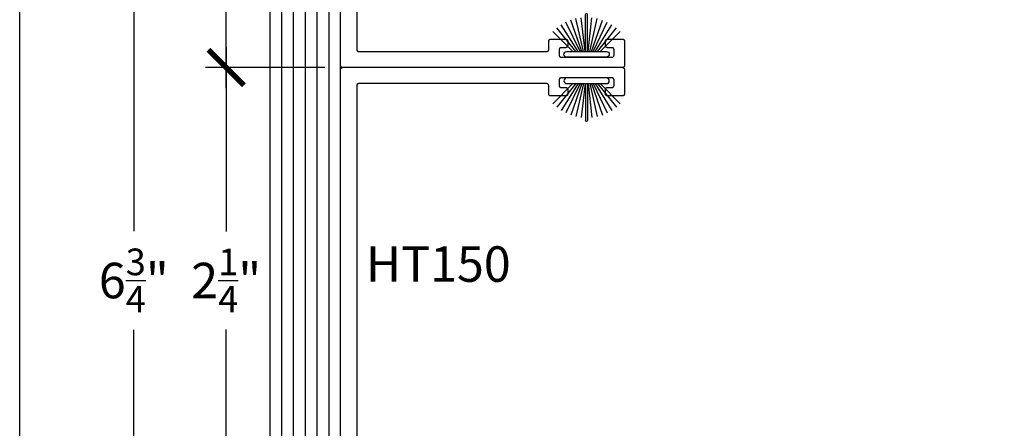
# Model space of a CAD drawing. Units: inches. Extents: x 0 to 160, y -25 to 22.
# Drawn here: x 18 to 23, y -15 to -13 of the extents above; entities that cross this region are included whole.
import ezdxf

# ---------------------------------------------------------------- set-up
doc = ezdxf.new("R2010")
doc.units = ezdxf.units.IN
doc.header["$LTSCALE"] = 0.5
doc.header["$MEASUREMENT"] = 0
for name, color, linetype in [('Arcadia-Dim', 4, 'Continuous'), ('Arcadia-Profile', 5, 'Continuous'), ('Arcadia-Text', 3, 'Continuous')]:
    doc.layers.add(name, color=color, linetype=linetype)
doc.layers.add('Arcadia-Mview', color=6, linetype='Continuous', plot=False)
doc.styles.get("Standard").update_dxf_attribs({"font": 'ARIALN.TTF'})
doc.dimstyles.new('Arcadia-2', dxfattribs={"dimscale": 2, "dimtxt": 0.0938, "dimasz": 0.0938, "dimexe": 0.0546, "dimexo": 0.0469, "dimgap": 0.0469, "dimtad": 0, "dimtih": 1, "dimdec": 4, "dimzin": 3, "dimdsep": 46, "dimlunit": 4, "dimtxsty": 'Standard', "dimblk": 'ARCHTICK', "dimcen": 0.0469, "dimdle": 0.0546, "dimclrd": 256, "dimclre": 256, "dimclrt": 256, "dimadec": 0, "dimazin": 0, "dimtfac": 0.75, "dimtdec": 4, "dimtix": 1, "dimtmove": 2, "dimatfit": 3, "dimfxl": 1, "dimtolj": 1, "dimtzin": 3, "dimlwd": -3, "dimlwe": -3, "dimarcsym": 0})

# ---------------------------------------------------------------- blocks, each defined once
blk = doc.blocks.new('_ArchTick')
at = {"color": 0, "linetype": 'ByBlock', "lineweight": -3, "const_width": 0.15}
blk.add_lwpolyline([(-0.5, -0.5), (0.5, 0.5)], dxfattribs=at)
blk = doc.blocks.new('*D128')
at = {"layer": 'Arcadia-Dim', "lineweight": -3}
for p, q in [((19.0917, -12.9344), (19.0917, -13.9103)), ((19.6127, -13.0436), (18.9825, -13.0436)), ((19.0917, -15.4028), (19.0917, -14.4268)), ((19.6127, -15.2936), (18.9825, -15.2936))]:
    blk.add_line(p, q, dxfattribs=at)
at = {"layer": 'Defpoints', "color": 0, "lineweight": -3}
for p in [(19.0917, -13.0436), (19.7065, -13.0436), (19.7065, -15.2936)]:
    blk.add_point(p, dxfattribs=at)
at = {"layer": 'Arcadia-Dim', "lineweight": -3, "xscale": 0.1876, "yscale": 0.1876, "zscale": 0.1876}
for p, rotation in [((19.0917, -13.0436), 90), ((19.0917, -15.2936), 270)]:
    blk.add_blockref('_ArchTick', p, dxfattribs=dict(at, rotation=rotation))
at = {"layer": 'Arcadia-Dim', "insert": (19.0917, -14.1686), "char_height": 0.1876, "attachment_point": 5}
blk.add_mtext('\\A1;2{\\H0.75x;\\S1/4;}"', dxfattribs=at)
blk = doc.blocks.new('*D129')
at = {"layer": 'Arcadia-Dim', "lineweight": -3}
for p, q in [((18.6032, -10.6844), (18.6032, -13.9075)), ((19.6127, -10.7936), (18.494, -10.7936)), ((18.6032, -17.6528), (18.6032, -14.4296)), ((18.9862, -17.5436), (18.494, -17.5436))]:
    blk.add_line(p, q, dxfattribs=at)
at = {"layer": 'Defpoints', "color": 0, "lineweight": -3}
for p in [(19.7065, -10.7936), (18.6032, -17.5436), (19.08, -17.5436)]:
    blk.add_point(p, dxfattribs=at)
at = {"layer": 'Arcadia-Dim', "lineweight": -3, "xscale": 0.1876, "yscale": 0.1876, "zscale": 0.1876}
for p, rotation in [((18.6032, -10.7936), 90), ((18.6032, -17.5436), 270)]:
    blk.add_blockref('_ArchTick', p, dxfattribs=dict(at, rotation=rotation))
at = {"layer": 'Arcadia-Dim', "insert": (18.6032, -14.1686), "char_height": 0.1876, "attachment_point": 5}
blk.add_mtext('\\A1;6{\\H0.75x;\\S3/4;}"', dxfattribs=at)
blk = doc.blocks.new('B270PILE')
at = {"lineweight": -3}
for p, q in [((-0.0081, 0.03), (-0.0282, 0.2084)), ((-0.005, 0.03), (-0.005, 0.225)), ((0.005, 0.03), (0.005, 0.225)), ((0.0081, 0.03), (0.0282, 0.2084)), ((-0.0453, 0.03), (-0.1341, 0.1714)), ((-0.0347, 0.03), (-0.1094, 0.185)), ((-0.0252, 0.03), (-0.0833, 0.1959)), ((-0.0165, 0.03), (-0.0561, 0.2037)), ((0.0165, 0.03), (0.0561, 0.2037)), ((0.0252, 0.03), (0.0833, 0.1959)), ((0.0347, 0.03), (0.1094, 0.185)), ((0.0453, 0.03), (0.1341, 0.1714)), ((-0.0721, 0.03), (-0.1783, 0.1362)), ((-0.0575, 0.03), (-0.1572, 0.155)), ((0.0575, 0.03), (0.1572, 0.155)), ((0.0721, 0.03), (0.1783, 0.1362))]:
    blk.add_line(p, q, dxfattribs=at)
blk.add_lwpolyline([(-0.105, 0, -1), (-0.105, 0.03), (0.105, 0.03, -1), (0.105, 0), (0.105, 0)], format="xyb", close=True, dxfattribs=at)
blk.add_arc((0, 0.225), 0.005, 0, 180, dxfattribs=at)
blk = doc.blocks.new('*D130')
at = {"layer": 'Arcadia-Dim', "lineweight": -3}
for p, q in [((19.0917, -10.6844), (19.0917, -11.6603)), ((19.6127, -10.7936), (18.9825, -10.7936)), ((19.0917, -13.1528), (19.0917, -12.1768)), ((19.6127, -13.0436), (18.9825, -13.0436))]:
    blk.add_line(p, q, dxfattribs=at)
at = {"layer": 'Defpoints', "color": 0, "lineweight": -3}
for p in [(19.0917, -10.7936), (19.7065, -10.7936), (19.7065, -13.0436)]:
    blk.add_point(p, dxfattribs=at)
at = {"layer": 'Arcadia-Dim', "lineweight": -3, "xscale": 0.1876, "yscale": 0.1876, "zscale": 0.1876}
for p, rotation in [((19.0917, -10.7936), 90), ((19.0917, -13.0436), 270)]:
    blk.add_blockref('_ArchTick', p, dxfattribs=dict(at, rotation=rotation))
at = {"layer": 'Arcadia-Dim', "insert": (19.0917, -11.9186), "char_height": 0.1876, "attachment_point": 5}
blk.add_mtext('\\A1;2{\\H0.75x;\\S1/4;}"', dxfattribs=at)

msp = doc.modelspace()

# ---------------------------------------------------------------- linework, layer by layer
at = {"layer": 'Arcadia-Mview', "lineweight": -3}
msp.add_lwpolyline([(18, -6), (34, -6), (34, -24.65916), (18, -24.65916)], close=True, dxfattribs=at)
at = {"layer": 'Arcadia-Profile', "lineweight": -3, "elevation": -0.0001}
for points in [[(19.69651, -17.53355), (19.69651, -10.80355)], [(19.78151, -10.88855), (19.78151, -12.94855), (19.78152, -12.94908), (19.78156, -12.9496), (19.78163, -12.95012), (19.78173, -12.95063), (19.78185, -12.95114), (19.782, -12.95164), (19.78217, -12.95214), (19.78237, -12.95262), (19.7826, -12.95309), (19.78285, -12.95355), (19.78312, -12.954), (19.78342, -12.95443), (19.78374, -12.95485), (19.78408, -12.95524), (19.78444, -12.95562), (19.78482, -12.95598), (19.78521, -12.95632), (19.78563, -12.95664), (19.78606, -12.95694), (19.78651, -12.95721), (19.78697, -12.95746), (19.78744, -12.95769), (19.78792, -12.95789), (19.78842, -12.95806), (19.78892, -12.95821), (19.78943, -12.95833), (19.78994, -12.95843), (19.79046, -12.9585), (19.79098, -12.95854), (19.79151, -12.95855), (20.78651, -12.95855), (20.78703, -12.95854), (20.78755, -12.9585), (20.78807, -12.95843), (20.78859, -12.95833), (20.7891, -12.95821), (20.7896, -12.95806), (20.79009, -12.95789), (20.79057, -12.95769), (20.79105, -12.95746), (20.79151, -12.95721), (20.79195, -12.95694), (20.79238, -12.95664), (20.7928, -12.95632), (20.7932, -12.95598), (20.79358, -12.95562), (20.79394, -12.95524), (20.79428, -12.95485), (20.7946, -12.95443), (20.79489, -12.954), (20.79517, -12.95355), (20.79542, -12.95309), (20.79564, -12.95262), (20.79584, -12.95214), (20.79602, -12.95164), (20.79617, -12.95114), (20.79629, -12.95063), (20.79638, -12.95012), (20.79645, -12.9496), (20.79649, -12.94908), (20.79651, -12.94855), (20.79651, -12.90355), (20.79652, -12.90303), (20.79656, -12.90251), (20.79663, -12.90199), (20.79673, -12.90147), (20.79685, -12.90096), (20.797, -12.90046), (20.79717, -12.89997), (20.79737, -12.89948), (20.7976, -12.89901), (20.79785, -12.89855), (20.79812, -12.89811), (20.79842, -12.89767), (20.79874, -12.89726), (20.79908, -12.89686), (20.79944, -12.89648), (20.79982, -12.89612), (20.80021, -12.89578), (20.80063, -12.89546), (20.80106, -12.89517), (20.80151, -12.89489), (20.80197, -12.89464), (20.80244, -12.89442), (20.80292, -12.89422), (20.80342, -12.89404), (20.80392, -12.89389), (20.80443, -12.89377), (20.80494, -12.89368), (20.80546, -12.89361), (20.80598, -12.89357), (20.80651, -12.89355), (20.88651, -12.89355), (20.88703, -12.89357), (20.88755, -12.89361), (20.88807, -12.89368), (20.88859, -12.89377), (20.8891, -12.89389), (20.8896, -12.89404), (20.89009, -12.89422), (20.89057, -12.89442), (20.89105, -12.89464), (20.89151, -12.89489), (20.89195, -12.89517), (20.89238, -12.89546), (20.8928, -12.89578), (20.8932, -12.89612), (20.89358, -12.89648), (20.89394, -12.89686), (20.89428, -12.89726), (20.8946, -12.89767), (20.89489, -12.89811), (20.89517, -12.89855), (20.89542, -12.89901), (20.89564, -12.89948), (20.89584, -12.89997), (20.89602, -12.90046), (20.89617, -12.90096), (20.89629, -12.90147), (20.89638, -12.90199), (20.89645, -12.90251), (20.89649, -12.90303), (20.89651, -12.90355), (20.89651, -12.92855), (20.89649, -12.92908), (20.89645, -12.9296), (20.89638, -12.93012), (20.89629, -12.93063), (20.89617, -12.93114), (20.89602, -12.93164), (20.89584, -12.93214), (20.89564, -12.93262), (20.89542, -12.93309), (20.89517, -12.93355), (20.89489, -12.934), (20.8946, -12.93443), (20.89428, -12.93485), (20.89394, -12.93524), (20.89358, -12.93562), (20.8932, -12.93598), (20.8928, -12.93632), (20.89238, -12.93664), (20.89195, -12.93694), (20.89151, -12.93721), (20.89105, -12.93746), (20.89057, -12.93769), (20.89009, -12.93789), (20.8896, -12.93806), (20.8891, -12.93821), (20.88859, -12.93833), (20.88807, -12.93843), (20.88755, -12.9385), (20.88703, -12.93854), (20.88651, -12.93855), (20.86151, -12.93855), (20.86098, -12.93857), (20.86046, -12.93861), (20.85994, -12.93868), (20.85943, -12.93877), (20.85892, -12.93889), (20.85842, -12.93904), (20.85792, -12.93922), (20.85744, -12.93942), (20.85697, -12.93964), (20.85651, -12.93989), (20.85606, -12.94017), (20.85563, -12.94046), (20.85521, -12.94078), (20.85482, -12.94112), (20.85444, -12.94148), (20.85408, -12.94186), (20.85374, -12.94226), (20.85342, -12.94267), (20.85312, -12.94311), (20.85285, -12.94355), (20.8526, -12.94401), (20.85237, -12.94448), (20.85217, -12.94497), (20.852, -12.94546), (20.85185, -12.94596), (20.85173, -12.94647), (20.85163, -12.94699), (20.85156, -12.94751), (20.85152, -12.94803), (20.85151, -12.94855), (20.85151, -12.97855), (20.85152, -12.97908), (20.85156, -12.9796), (20.85163, -12.98012), (20.85173, -12.98063), (20.85185, -12.98114), (20.852, -12.98164), (20.85217, -12.98214), (20.85237, -12.98262), (20.8526, -12.98309), (20.85285, -12.98355), (20.85312, -12.984), (20.85342, -12.98443), (20.85374, -12.98485), (20.85408, -12.98524), (20.85444, -12.98562), (20.85482, -12.98598), (20.85521, -12.98632), (20.85563, -12.98664), (20.85606, -12.98694), (20.85651, -12.98721), (20.85697, -12.98746), (20.85744, -12.98769), (20.85792, -12.98789), (20.85842, -12.98806), (20.85892, -12.98821), (20.85943, -12.98833), (20.85994, -12.98843), (20.86046, -12.9885), (20.86098, -12.98854), (20.86151, -12.98855), (21.13151, -12.98855), (21.13203, -12.98854), (21.13255, -12.9885), (21.13307, -12.98843), (21.13359, -12.98833), (21.1341, -12.98821), (21.1346, -12.98806), (21.13509, -12.98789), (21.13557, -12.98769), (21.13605, -12.98746), (21.13651, -12.98721), (21.13695, -12.98694), (21.13738, -12.98664), (21.1378, -12.98632), (21.1382, -12.98598), (21.13858, -12.98562), (21.13894, -12.98524), (21.13928, -12.98485), (21.1396, -12.98443), (21.13989, -12.984), (21.14017, -12.98355), (21.14042, -12.98309), (21.14064, -12.98262), (21.14084, -12.98214), (21.14102, -12.98164), (21.14117, -12.98114), (21.14129, -12.98063), (21.14138, -12.98012), (21.14145, -12.9796), (21.14149, -12.97908), (21.14151, -12.97855), (21.14151, -12.94855), (21.14149, -12.94803), (21.14145, -12.94751), (21.14138, -12.94699), (21.14129, -12.94647), (21.14117, -12.94596), (21.14102, -12.94546), (21.14084, -12.94497), (21.14064, -12.94448), (21.14042, -12.94401), (21.14017, -12.94355), (21.13989, -12.94311), (21.1396, -12.94267), (21.13928, -12.94226), (21.13894, -12.94186), (21.13858, -12.94148), (21.1382, -12.94112), (21.1378, -12.94078), (21.13738, -12.94046), (21.13695, -12.94017), (21.13651, -12.93989), (21.13605, -12.93964), (21.13557, -12.93942), (21.13509, -12.93922), (21.1346, -12.93904), (21.1341, -12.93889), (21.13359, -12.93877), (21.13307, -12.93868), (21.13255, -12.93861), (21.13203, -12.93857), (21.13151, -12.93855), (21.10651, -12.93855), (21.10598, -12.93854), (21.10546, -12.9385), (21.10494, -12.93843), (21.10443, -12.93833), (21.10392, -12.93821), (21.10342, -12.93806), (21.10292, -12.93789), (21.10244, -12.93769), (21.10197, -12.93746), (21.10151, -12.93721), (21.10106, -12.93694), (21.10063, -12.93664), (21.10021, -12.93632), (21.09982, -12.93598), (21.09944, -12.93562), (21.09908, -12.93524), (21.09874, -12.93485), (21.09842, -12.93443), (21.09812, -12.934), (21.09785, -12.93355), (21.0976, -12.93309), (21.09737, -12.93262), (21.09717, -12.93214), (21.097, -12.93164), (21.09685, -12.93114), (21.09673, -12.93063), (21.09663, -12.93012), (21.09656, -12.9296), (21.09652, -12.92908), (21.09651, -12.92855), (21.09651, -12.90355), (21.09652, -12.90303), (21.09656, -12.90251), (21.09663, -12.90199), (21.09673, -12.90147), (21.09685, -12.90096), (21.097, -12.90046), (21.09717, -12.89997), (21.09737, -12.89948), (21.0976, -12.89901), (21.09785, -12.89855), (21.09812, -12.89811), (21.09842, -12.89767), (21.09874, -12.89726), (21.09908, -12.89686), (21.09944, -12.89648), (21.09982, -12.89612), (21.10021, -12.89578), (21.10063, -12.89546), (21.10106, -12.89517), (21.10151, -12.89489), (21.10197, -12.89464), (21.10244, -12.89442), (21.10292, -12.89422), (21.10342, -12.89404), (21.10392, -12.89389), (21.10443, -12.89377), (21.10494, -12.89368), (21.10546, -12.89361), (21.10598, -12.89357), (21.10651, -12.89355), (21.18651, -12.89355), (21.18703, -12.89357), (21.18755, -12.89361), (21.18807, -12.89368), (21.18859, -12.89377), (21.1891, -12.89389), (21.1896, -12.89404), (21.19009, -12.89422), (21.19057, -12.89442), (21.19105, -12.89464), (21.19151, -12.89489), (21.19195, -12.89517), (21.19238, -12.89546), (21.1928, -12.89578), (21.1932, -12.89612), (21.19358, -12.89648), (21.19394, -12.89686), (21.19428, -12.89726), (21.1946, -12.89767), (21.19489, -12.89811), (21.19517, -12.89855), (21.19542, -12.89901), (21.19564, -12.89948), (21.19584, -12.89997), (21.19602, -12.90046), (21.19617, -12.90096), (21.19629, -12.90147), (21.19638, -12.90199), (21.19645, -12.90251), (21.19649, -12.90303), (21.19651, -12.90355), (21.19651, -13.03355), (21.19649, -13.03408), (21.19645, -13.0346), (21.19638, -13.03512), (21.19629, -13.03563), (21.19617, -13.03614), (21.19602, -13.03664), (21.19584, -13.03714), (21.19564, -13.03762), (21.19542, -13.03809), (21.19517, -13.03855), (21.19489, -13.039), (21.1946, -13.03943), (21.19428, -13.03985), (21.19394, -13.04024), (21.19358, -13.04062), (21.1932, -13.04098), (21.1928, -13.04132), (21.19238, -13.04164), (21.19195, -13.04194), (21.19151, -13.04221), (21.19105, -13.04246), (21.19057, -13.04269), (21.19009, -13.04289), (21.1896, -13.04306), (21.1891, -13.04321), (21.18859, -13.04333), (21.18807, -13.04343), (21.18755, -13.0435), (21.18703, -13.04354), (21.18651, -13.04355), (19.70651, -13.04355), (19.70598, -13.04354), (19.70546, -13.0435), (19.70494, -13.04343), (19.70443, -13.04333), (19.70392, -13.04321), (19.70342, -13.04306), (19.70292, -13.04289), (19.70244, -13.04269), (19.70197, -13.04246), (19.70151, -13.04221), (19.70106, -13.04194), (19.70063, -13.04164), (19.70021, -13.04132), (19.69982, -13.04098), (19.69944, -13.04062), (19.69908, -13.04024), (19.69874, -13.03985), (19.69842, -13.03943), (19.69812, -13.039), (19.69785, -13.03855), (19.6976, -13.03809), (19.69737, -13.03762), (19.69717, -13.03714), (19.697, -13.03664), (19.69685, -13.03614), (19.69673, -13.03563), (19.69663, -13.03512), (19.69656, -13.0346), (19.69652, -13.03408), (19.69651, -13.03355)], [(19.44651, -16.83371), (19.44651, -11.49777), (19.38401, -11.49777), (19.38401, -16.83371)], [(19.57151, -16.83371), (19.57151, -11.49777), (19.50901, -11.49777), (19.50901, -16.83371)], [(19.69651, -11.49777), (19.63401, -11.49777), (19.63401, -16.83371)], [(19.38401, -11.59627), (19.32151, -11.59627), (19.32151, -16.83371), (19.38401, -16.83371)], [(19.69651, -13.05355), (19.69652, -13.05303), (19.69656, -13.05251), (19.69663, -13.05199), (19.69673, -13.05147), (19.69685, -13.05096), (19.697, -13.05046), (19.69717, -13.04997), (19.69737, -13.04948), (19.6976, -13.04901), (19.69785, -13.04855), (19.69812, -13.04811), (19.69842, -13.04767), (19.69874, -13.04726), (19.69908, -13.04686), (19.69944, -13.04648), (19.69982, -13.04612), (19.70021, -13.04578), (19.70063, -13.04546), (19.70106, -13.04517), (19.70151, -13.04489), (19.70197, -13.04464), (19.70244, -13.04442), (19.70292, -13.04422), (19.70342, -13.04404), (19.70392, -13.04389), (19.70443, -13.04377), (19.70494, -13.04368), (19.70546, -13.04361), (19.70598, -13.04357), (19.70651, -13.04355)], [(21.18651, -13.04355), (21.18703, -13.04357), (21.18755, -13.04361), (21.18807, -13.04368), (21.18859, -13.04377), (21.1891, -13.04389), (21.1896, -13.04404), (21.19009, -13.04422), (21.19057, -13.04442), (21.19105, -13.04464), (21.19151, -13.04489), (21.19195, -13.04517), (21.19238, -13.04546), (21.1928, -13.04578), (21.1932, -13.04612), (21.19358, -13.04648), (21.19394, -13.04686), (21.19428, -13.04726), (21.1946, -13.04767), (21.19489, -13.04811), (21.19517, -13.04855), (21.19542, -13.04901), (21.19564, -13.04948), (21.19584, -13.04997), (21.19602, -13.05046), (21.19617, -13.05096), (21.19629, -13.05147), (21.19638, -13.05199), (21.19645, -13.05251), (21.19649, -13.05303), (21.19651, -13.05355), (21.19651, -13.18355), (21.19649, -13.18408), (21.19645, -13.1846), (21.19638, -13.18512), (21.19629, -13.18563), (21.19617, -13.18614), (21.19602, -13.18664), (21.19584, -13.18714), (21.19564, -13.18762), (21.19542, -13.18809), (21.19517, -13.18855), (21.19489, -13.189), (21.1946, -13.18943), (21.19428, -13.18985), (21.19394, -13.19024), (21.19358, -13.19062), (21.1932, -13.19098), (21.1928, -13.19132), (21.19238, -13.19164), (21.19195, -13.19194), (21.19151, -13.19221), (21.19105, -13.19246), (21.19057, -13.19269), (21.19009, -13.19289), (21.1896, -13.19306), (21.1891, -13.19321), (21.18859, -13.19333), (21.18807, -13.19343), (21.18755, -13.1935), (21.18703, -13.19354), (21.18651, -13.19355), (21.10651, -13.19355), (21.10598, -13.19354), (21.10546, -13.1935), (21.10494, -13.19343), (21.10443, -13.19333), (21.10392, -13.19321), (21.10342, -13.19306), (21.10292, -13.19289), (21.10244, -13.19269), (21.10197, -13.19246), (21.10151, -13.19221), (21.10106, -13.19194), (21.10063, -13.19164), (21.10021, -13.19132), (21.09982, -13.19098), (21.09944, -13.19062), (21.09908, -13.19024), (21.09874, -13.18985), (21.09842, -13.18943), (21.09812, -13.189), (21.09785, -13.18855), (21.0976, -13.18809), (21.09737, -13.18762), (21.09717, -13.18714), (21.097, -13.18664), (21.09685, -13.18614), (21.09673, -13.18563), (21.09663, -13.18512), (21.09656, -13.1846), (21.09652, -13.18408), (21.09651, -13.18355), (21.09651, -13.15855), (21.09652, -13.15803), (21.09656, -13.15751), (21.09663, -13.15699), (21.09673, -13.15647), (21.09685, -13.15596), (21.097, -13.15546), (21.09717, -13.15497), (21.09737, -13.15448), (21.0976, -13.15401), (21.09785, -13.15355), (21.09812, -13.15311), (21.09842, -13.15267), (21.09874, -13.15226), (21.09908, -13.15186), (21.09944, -13.15148), (21.09982, -13.15112), (21.10021, -13.15078), (21.10063, -13.15046), (21.10106, -13.15017), (21.10151, -13.14989), (21.10197, -13.14964), (21.10244, -13.14942), (21.10292, -13.14922), (21.10342, -13.14904), (21.10392, -13.14889), (21.10443, -13.14877), (21.10494, -13.14868), (21.10546, -13.14861), (21.10598, -13.14857), (21.10651, -13.14855), (21.13151, -13.14855), (21.13203, -13.14854), (21.13255, -13.1485), (21.13307, -13.14843), (21.13359, -13.14833), (21.1341, -13.14821), (21.1346, -13.14806), (21.13509, -13.14789), (21.13557, -13.14769), (21.13605, -13.14746), (21.13651, -13.14721), (21.13695, -13.14694), (21.13738, -13.14664), (21.1378, -13.14632), (21.1382, -13.14598), (21.13858, -13.14562), (21.13894, -13.14524), (21.13928, -13.14485), (21.1396, -13.14443), (21.13989, -13.144), (21.14017, -13.14355), (21.14042, -13.14309), (21.14064, -13.14262), (21.14084, -13.14214), (21.14102, -13.14164), (21.14117, -13.14114), (21.14129, -13.14063), (21.14138, -13.14012), (21.14145, -13.1396), (21.14149, -13.13908), (21.14151, -13.13855), (21.14151, -13.10855), (21.14149, -13.10803), (21.14145, -13.10751), (21.14138, -13.10699), (21.14129, -13.10647), (21.14117, -13.10596), (21.14102, -13.10546), (21.14084, -13.10497), (21.14064, -13.10448), (21.14042, -13.10401), (21.14017, -13.10355), (21.13989, -13.10311), (21.1396, -13.10267), (21.13928, -13.10226), (21.13894, -13.10186), (21.13858, -13.10148), (21.1382, -13.10112), (21.1378, -13.10078), (21.13738, -13.10046), (21.13695, -13.10017), (21.13651, -13.09989), (21.13605, -13.09964), (21.13557, -13.09942), (21.13509, -13.09922), (21.1346, -13.09904), (21.1341, -13.09889), (21.13359, -13.09877), (21.13307, -13.09868), (21.13255, -13.09861), (21.13203, -13.09857), (21.13151, -13.09855), (20.86151, -13.09855), (20.86098, -13.09857), (20.86046, -13.09861), (20.85994, -13.09868), (20.85943, -13.09877), (20.85892, -13.09889), (20.85842, -13.09904), (20.85792, -13.09922), (20.85744, -13.09942), (20.85697, -13.09964), (20.85651, -13.09989), (20.85606, -13.10017), (20.85563, -13.10046), (20.85521, -13.10078), (20.85482, -13.10112), (20.85444, -13.10148), (20.85408, -13.10186), (20.85374, -13.10226), (20.85342, -13.10267), (20.85312, -13.10311), (20.85285, -13.10355), (20.8526, -13.10401), (20.85237, -13.10448), (20.85217, -13.10497), (20.852, -13.10546), (20.85185, -13.10596), (20.85173, -13.10647), (20.85163, -13.10699), (20.85156, -13.10751), (20.85152, -13.10803), (20.85151, -13.10855), (20.85151, -13.13855), (20.85152, -13.13908), (20.85156, -13.1396), (20.85163, -13.14012), (20.85173, -13.14063), (20.85185, -13.14114), (20.852, -13.14164), (20.85217, -13.14214), (20.85237, -13.14262), (20.8526, -13.14309), (20.85285, -13.14355), (20.85312, -13.144), (20.85342, -13.14443), (20.85374, -13.14485), (20.85408, -13.14524), (20.85444, -13.14562), (20.85482, -13.14598), (20.85521, -13.14632), (20.85563, -13.14664), (20.85606, -13.14694), (20.85651, -13.14721), (20.85697, -13.14746), (20.85744, -13.14769), (20.85792, -13.14789), (20.85842, -13.14806), (20.85892, -13.14821), (20.85943, -13.14833), (20.85994, -13.14843), (20.86046, -13.1485), (20.86098, -13.14854), (20.86151, -13.14855), (20.88651, -13.14855), (20.88703, -13.14857), (20.88755, -13.14861), (20.88807, -13.14868), (20.88859, -13.14877), (20.8891, -13.14889), (20.8896, -13.14904), (20.89009, -13.14922), (20.89057, -13.14942), (20.89105, -13.14964), (20.89151, -13.14989), (20.89195, -13.15017), (20.89238, -13.15046), (20.8928, -13.15078), (20.8932, -13.15112), (20.89358, -13.15148), (20.89394, -13.15186), (20.89428, -13.15226), (20.8946, -13.15267), (20.89489, -13.15311), (20.89517, -13.15355), (20.89542, -13.15401), (20.89564, -13.15448), (20.89584, -13.15497), (20.89602, -13.15546), (20.89617, -13.15596), (20.89629, -13.15647), (20.89638, -13.15699), (20.89645, -13.15751), (20.89649, -13.15803), (20.89651, -13.15855), (20.89651, -13.18355), (20.89649, -13.18408), (20.89645, -13.1846), (20.89638, -13.18512), (20.89629, -13.18563), (20.89617, -13.18614), (20.89602, -13.18664), (20.89584, -13.18714), (20.89564, -13.18762), (20.89542, -13.18809), (20.89517, -13.18855), (20.89489, -13.189), (20.8946, -13.18943), (20.89428, -13.18985), (20.89394, -13.19024), (20.89358, -13.19062), (20.8932, -13.19098), (20.8928, -13.19132), (20.89238, -13.19164), (20.89195, -13.19194), (20.89151, -13.19221), (20.89105, -13.19246), (20.89057, -13.19269), (20.89009, -13.19289), (20.8896, -13.19306), (20.8891, -13.19321), (20.88859, -13.19333), (20.88807, -13.19343), (20.88755, -13.1935), (20.88703, -13.19354), (20.88651, -13.19355), (20.80651, -13.19355), (20.80598, -13.19354), (20.80546, -13.1935), (20.80494, -13.19343), (20.80443, -13.19333), (20.80392, -13.19321), (20.80342, -13.19306), (20.80292, -13.19289), (20.80244, -13.19269), (20.80197, -13.19246), (20.80151, -13.19221), (20.80106, -13.19194), (20.80063, -13.19164), (20.80021, -13.19132), (20.79982, -13.19098), (20.79944, -13.19062), (20.79908, -13.19024), (20.79874, -13.18985), (20.79842, -13.18943), (20.79812, -13.189), (20.79785, -13.18855), (20.7976, -13.18809), (20.79737, -13.18762), (20.79717, -13.18714), (20.797, -13.18664), (20.79685, -13.18614), (20.79673, -13.18563), (20.79663, -13.18512), (20.79656, -13.1846), (20.79652, -13.18408), (20.79651, -13.18355), (20.79651, -13.13855), (20.79649, -13.13803), (20.79645, -13.13751), (20.79638, -13.13699), (20.79629, -13.13647), (20.79617, -13.13596), (20.79602, -13.13546), (20.79584, -13.13497), (20.79564, -13.13448), (20.79542, -13.13401), (20.79517, -13.13355), (20.79489, -13.13311), (20.7946, -13.13267), (20.79428, -13.13226), (20.79394, -13.13186), (20.79358, -13.13148), (20.7932, -13.13112), (20.7928, -13.13078), (20.79238, -13.13046), (20.79195, -13.13017), (20.79151, -13.12989), (20.79105, -13.12964), (20.79057, -13.12942), (20.79009, -13.12922), (20.7896, -13.12904), (20.7891, -13.12889), (20.78859, -13.12877), (20.78807, -13.12868), (20.78755, -13.12861), (20.78703, -13.12857), (20.78651, -13.12855), (19.79151, -13.12855), (19.79098, -13.12857), (19.79046, -13.12861), (19.78994, -13.12868), (19.78943, -13.12877), (19.78892, -13.12889), (19.78842, -13.12904), (19.78792, -13.12922), (19.78744, -13.12942), (19.78697, -13.12964), (19.78651, -13.12989), (19.78606, -13.13017), (19.78563, -13.13046), (19.78521, -13.13078), (19.78482, -13.13112), (19.78444, -13.13148), (19.78408, -13.13186), (19.78374, -13.13226), (19.78342, -13.13267), (19.78312, -13.13311), (19.78285, -13.13355), (19.7826, -13.13401), (19.78237, -13.13448), (19.78217, -13.13497), (19.782, -13.13546), (19.78185, -13.13596), (19.78173, -13.13647), (19.78163, -13.13699), (19.78156, -13.13751), (19.78152, -13.13803), (19.78151, -13.13855), (19.78151, -15.19855)]]:
    msp.add_lwpolyline(points, dxfattribs=at)

# ---------------------------------------------------------------- block references
at = {"layer": 'Arcadia-Profile'}
msp.add_blockref('B270PILE', (20.99651, -12.98855, -0.0001), dxfattribs=at)
at = {"layer": 'Arcadia-Profile', "xscale": -1, "rotation": 180}
msp.add_blockref('B270PILE', (20.99651, -13.09855, -0.0001), dxfattribs=at)

# ---------------------------------------------------------------- texts
at = {"layer": 'Arcadia-Text', "lineweight": -3}
msp.add_text('HT150', height=0.1875, dxfattribs=at).set_placement((19.82999, -14.17531, -0.0001))

# ---------------------------------------------------------------- dimensions: what is measured, and where the dimension line sits
at = {"layer": 'Arcadia-Dim'}
dim = msp.add_linear_dim(base=(18.60318, -17.54355, -0.0001), p1=(19.70651, -10.79355, -0.0001), p2=(19.08001, -17.54355, -0.0001), angle=270, dimstyle='Arcadia-2', dxfattribs=at)
dim.commit()
dim.dimension.update_dxf_attribs({"geometry": '*D129', "text_midpoint": (18.60318, -14.16855, -0.0001)})
for base, p1, p2, picture, middle in [((19.09165, -10.79355, -0.0001), (19.70651, -13.04355, -0.0001), (19.70651, -10.79355, -0.0001), '*D130', (19.09165, -11.91855, -0.0001)), ((19.09165, -13.04355, -0.0001), (19.70651, -15.29355, -0.0001), (19.70651, -13.04355, -0.0001), '*D128', (19.09165, -14.16855, -0.0001))]:
    dim = msp.add_linear_dim(base=base, p1=p1, p2=p2, angle=270, dimstyle='Arcadia-2', dxfattribs=at)
    dim.commit()
    dim.dimension.update_dxf_attribs({"geometry": picture, "text_midpoint": middle, "dimtype": 160})

doc.saveas('drawing.dxf')
